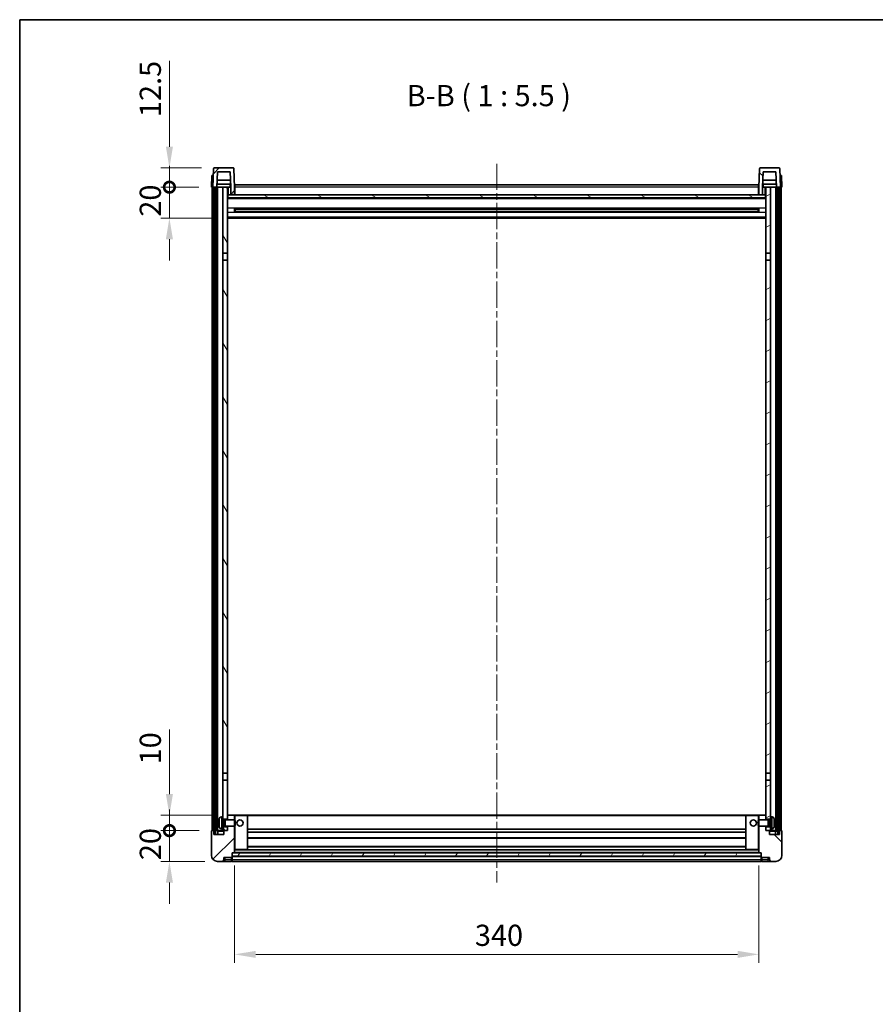
# Model space of a CAD drawing. Units: millimetres. Extents: x 0 to 11213, y 0 to 1546.
# Drawn here: x 1183 to 1738, y 907 to 1546 of the extents above; entities that cross this region are included whole.
import ezdxf

# ---------------------------------------------------------------- set-up
doc = ezdxf.new("R2010")
doc.units = ezdxf.units.MM
doc.header["$LTSCALE"] = 3
doc.linetypes.add('CHAIN', pattern=[0.3543, 0.2362, -0.0295, 0.0591, -0.0295])
doc.layers.get('Defpoints').update_dxf_attribs({"lineweight": 25})
for name, color, linetype, lineweight in [('Border (ISO)', 7, 'Continuous', 35), ('Centerline (ISO)', 131, 'Continuous', 18), ('Dimension (ISO)', 7, 'Continuous', 18), ('Hatch (ISO)', 1, 'Continuous', 18), ('Symbol (ISO)', 7, 'Continuous', 18), ('Visible (ISO)', 7, 'Continuous', 35), ('Visible Narrow (ISO)', 7, 'Continuous', 25)]:
    doc.layers.add(name, color=color, linetype=linetype, lineweight=lineweight)
doc.styles.add('Note Text (TK)', font='txt')
doc.dimstyles.new('Default - Method 1b (TK)', dxfattribs={"dimscale": 3, "dimtxt": 2.5, "dimasz": 2.5, "dimexe": 1, "dimexo": 1.5, "dimgap": 1, "dimtad": 1, "dimtoh": 1, "dimrnd": 1e-08, "dimdsep": 46, "dimtxsty": 'Note Text (TK)', "dimcen": 0.09, "dimdle": 5, "dimclrd": 100, "dimclre": 100, "dimclrt": 7, "dimadec": 1, "dimazin": 1, "dimtfac": 1, "dimtmove": 0, "dimatfit": 3, "dimfxl": 1, "dimtolj": 1, "dimlwd": -1, "dimlwe": -1, "dimarcsym": 0})
pattern_1 = [(45, (1103.25, -44), (-12.34785, 12.34785), [])]
pattern_2 = [(135.0002, (1103.25, -44), (-12.3478, -12.3479), [])]
pattern_3 = [(60, (1103.25, -44), (-15.12297, 8.73126), [])]

# ---------------------------------------------------------------- blocks, each defined once
blk = doc.blocks.new('図面枠 tk図枠')
at = {"layer": 'Border (ISO)'}
for q in [(405.5, 289), (14.5, 8)]:
    blk.add_line((14.5, 289), q, dxfattribs=at)
blk = doc.blocks.new('*D60')
at = {"layer": 'Defpoints', "color": 0}
for p in [(1322.34, 1005.02), (1662.34, 1005.02), (1662.34, 939.02)]:
    blk.add_point(p, dxfattribs=at)
at = {"layer": 'Dimension (ISO)', "color": 100}
for p, q in [((1322.34, 996.77), (1322.34, 933.52)), ((1662.34, 996.77), (1662.34, 933.52)), ((1336.09, 939.02), (1648.59, 939.02))]:
    blk.add_line(p, q, dxfattribs=at)
for points in [[(1336.09, 941.31), (1336.09, 936.73), (1322.34, 939.02)], [(1648.59, 941.31), (1648.59, 936.73), (1662.34, 939.02)]]:
    blk.add_solid(points, dxfattribs=at)
at = {"layer": 'Dimension (ISO)', "color": 7, "insert": (1478.2, 951.39), "char_height": 13.75, "attachment_point": 4, "style": 'Note Text (TK)'}
blk.add_mtext('\\A1;340', dxfattribs=at)
blk = doc.blocks.new('_DotSmall')
at = {"color": 0, "linetype": 'ByBlock', "const_width": 0.5}
blk.add_lwpolyline([(-0.0625, 0, 1), (0.0625, 0, 1)], format="xyb", close=True, dxfattribs=at)
blk = doc.blocks.new('*D71')
at = {"layer": 'Defpoints', "color": 0}
for p in [(1280.09, 1019.32), (1307.59, 1019.32), (1311.34, 999.32)]:
    blk.add_point(p, dxfattribs=at)
at = {"layer": 'Dimension (ISO)', "color": 100}
for p, q in [((1280.09, 1019.32), (1280.09, 1033.07)), ((1299.34, 1019.32), (1274.59, 1019.32)), ((1280.09, 999.32), (1280.09, 1019.32)), ((1303.09, 999.32), (1274.59, 999.32)), ((1280.09, 985.57), (1280.09, 971.82))]:
    blk.add_line(p, q, dxfattribs=at)
blk.add_solid([(1277.8, 985.57), (1282.38, 985.57), (1280.09, 999.32)], dxfattribs=at)
at = {"layer": 'Dimension (ISO)', "color": 100, "xscale": 13.75, "yscale": 13.75, "zscale": 13.75, "rotation": 270}
blk.add_blockref('_DotSmall', (1280.09, 1019.32), dxfattribs=at)
at = {"layer": 'Dimension (ISO)', "color": 7, "insert": (1267.71, 1000.18), "char_height": 13.75, "attachment_point": 4, "rotation": 90, "style": 'Note Text (TK)'}
blk.add_mtext('\\A1;20', dxfattribs=at)
blk = doc.blocks.new('*D72')
at = {"layer": 'Defpoints', "color": 0}
for p in [(1280.09, 1029.32), (1316.94, 1029.32), (1307.59, 1019.32)]:
    blk.add_point(p, dxfattribs=at)
at = {"layer": 'Dimension (ISO)', "color": 100}
for p, q in [((1280.09, 1043.07), (1280.09, 1085)), ((1308.69, 1029.32), (1274.59, 1029.32)), ((1280.09, 1019.32), (1280.09, 1029.32)), ((1299.34, 1019.32), (1274.59, 1019.32)), ((1280.09, 1019.32), (1280.09, 1005.57))]:
    blk.add_line(p, q, dxfattribs=at)
blk.add_solid([(1277.8, 1043.07), (1282.38, 1043.07), (1280.09, 1029.32)], dxfattribs=at)
at = {"layer": 'Dimension (ISO)', "color": 100, "xscale": 13.75, "yscale": 13.75, "zscale": 13.75, "rotation": 90}
blk.add_blockref('_DotSmall', (1280.09, 1019.32), dxfattribs=at)
at = {"layer": 'Dimension (ISO)', "color": 7, "insert": (1267.71, 1062.32), "char_height": 13.75, "attachment_point": 4, "rotation": 90, "style": 'Note Text (TK)'}
blk.add_mtext('\\A1;10', dxfattribs=at)
blk = doc.blocks.new('*D73')
at = {"layer": 'Defpoints', "color": 0}
for p in [(1280.09, 1436.82), (1307.34, 1436.82), (1316.84, 1416.82)]:
    blk.add_point(p, dxfattribs=at)
at = {"layer": 'Dimension (ISO)', "color": 100}
for p, q in [((1280.09, 1436.82), (1280.09, 1450.57)), ((1299.09, 1436.82), (1274.59, 1436.82)), ((1280.09, 1416.82), (1280.09, 1436.82)), ((1308.59, 1416.82), (1274.59, 1416.82)), ((1280.09, 1403.07), (1280.09, 1389.32))]:
    blk.add_line(p, q, dxfattribs=at)
blk.add_solid([(1277.8, 1403.07), (1282.38, 1403.07), (1280.09, 1416.82)], dxfattribs=at)
at = {"layer": 'Dimension (ISO)', "color": 100, "xscale": 13.75, "yscale": 13.75, "zscale": 13.75, "rotation": 270}
blk.add_blockref('_DotSmall', (1280.09, 1436.82), dxfattribs=at)
at = {"layer": 'Dimension (ISO)', "color": 7, "insert": (1267.71, 1417.68), "char_height": 13.75, "attachment_point": 4, "rotation": 90, "style": 'Note Text (TK)'}
blk.add_mtext('\\A1;20', dxfattribs=at)
blk = doc.blocks.new('*D74')
at = {"layer": 'Defpoints', "color": 0}
for p in [(1280.09, 1449.32), (1309.26, 1449.32), (1307.34, 1436.82)]:
    blk.add_point(p, dxfattribs=at)
at = {"layer": 'Dimension (ISO)', "color": 100}
for p, q in [((1280.09, 1463.07), (1280.09, 1518.75)), ((1301.01, 1449.32), (1274.59, 1449.32)), ((1280.09, 1436.82), (1280.09, 1449.32)), ((1299.09, 1436.82), (1274.59, 1436.82)), ((1280.09, 1436.82), (1280.09, 1423.07))]:
    blk.add_line(p, q, dxfattribs=at)
blk.add_solid([(1277.8, 1463.07), (1282.38, 1463.07), (1280.09, 1449.32)], dxfattribs=at)
at = {"layer": 'Dimension (ISO)', "color": 100, "xscale": 13.75, "yscale": 13.75, "zscale": 13.75, "rotation": 90}
blk.add_blockref('_DotSmall', (1280.09, 1436.82), dxfattribs=at)
at = {"layer": 'Dimension (ISO)', "color": 7, "insert": (1267.71, 1482.32), "char_height": 13.75, "attachment_point": 4, "rotation": 90, "style": 'Note Text (TK)'}
blk.add_mtext('\\A1;12.5', dxfattribs=at)

msp = doc.modelspace()

# ---------------------------------------------------------------- hatches: boundary and pattern name
at = {"layer": 'Hatch (ISO)'}
h = msp.add_hatch(dxfattribs=at)
h.set_pattern_fill('ANSI31', color=256, scale=139.7, style=0)
h.set_pattern_definition(pattern_1)
edge = h.paths.add_edge_path()
edge.add_line((1311.1879, 1446.8168), (1319.4865, 1446.8168))
edge.add_line((1319.4865, 1446.8168), (1319.8357, 1436.8168))
edge.add_line((1319.8357, 1436.8168), (1319.8372, 1436.8168))
edge.add_line((1319.8372, 1436.8168), (1319.8372, 1431.8168))
edge.add_line((1319.8372, 1431.8168), (1322.3372, 1431.8168))
edge.add_line((1322.3372, 1431.8168), (1322.3372, 1436.8168))
edge.add_line((1322.3372, 1436.8168), (1321.9175, 1448.8343))
edge.add_ellipse((1321.4178, 1448.8168), major_axis=(0.4997, 0.0174), ratio=1, start_angle=0, end_angle=88)
edge.add_line((1321.4178, 1449.3168), (1309.2566, 1449.3168))
edge.add_ellipse((1309.2566, 1448.8168), major_axis=(0, 0.5), ratio=1, start_angle=0, end_angle=88)
edge.add_line((1308.7569, 1448.8343), (1308.3372, 1436.8168))
edge.add_line((1308.3372, 1436.8168), (1309.0872, 1436.8168))
edge.add_line((1309.0872, 1436.8168), (1310.0872, 1436.8168))
edge.add_line((1310.0872, 1436.8168), (1310.8387, 1436.8168))
edge.add_line((1310.8387, 1436.8168), (1311.1879, 1446.8168))
h = msp.add_hatch(dxfattribs=at)
h.set_pattern_fill('ANSI31', color=256, scale=139.7, angle=90.0002105, style=0)
h.set_pattern_definition(pattern_2)
edge = h.paths.add_edge_path()
edge.add_line((1662.3372, 1431.8168), (1664.8372, 1431.8168))
edge.add_line((1664.8372, 1431.8168), (1664.8372, 1436.8168))
edge.add_line((1664.8372, 1436.8168), (1664.8387, 1436.8168))
edge.add_line((1664.8387, 1436.8168), (1665.1879, 1446.8168))
edge.add_line((1665.1879, 1446.8168), (1673.4865, 1446.8168))
edge.add_line((1673.4865, 1446.8168), (1673.8357, 1436.8168))
edge.add_line((1673.8357, 1436.8168), (1674.5872, 1436.8168))
edge.add_line((1674.5872, 1436.8168), (1675.5872, 1436.8168))
edge.add_line((1675.5872, 1436.8168), (1676.3372, 1436.8168))
edge.add_line((1676.3372, 1436.8168), (1675.9175, 1448.8343))
edge.add_ellipse((1675.4178, 1448.8168), major_axis=(0.4997, 0.0174), ratio=1, start_angle=0, end_angle=88)
edge.add_line((1675.4178, 1449.3168), (1663.2566, 1449.3168))
edge.add_ellipse((1663.2566, 1448.8168), major_axis=(0, 0.5), ratio=1, start_angle=0, end_angle=88)
edge.add_line((1662.7569, 1448.8343), (1662.3372, 1436.8168))
edge.add_line((1662.3372, 1436.8168), (1662.3372, 1431.8168))
h = msp.add_hatch(dxfattribs=at)
h.set_pattern_fill('ANSI31', color=256, scale=139.7, angle=14.9999778, style=0)
h.set_pattern_definition(pattern_3)
h.paths.add_polyline_path([(1674.5872, 1436.8168), (1674.5872, 1017.3168), (1675.5872, 1017.3168), (1675.5872, 1436.8168)])
h.paths.add_polyline_path([(1309.0872, 1436.8168), (1309.0872, 1017.3168), (1310.0872, 1017.3168), (1310.0872, 1436.8168)])
h = msp.add_hatch(dxfattribs=at)
h.set_pattern_fill('ANSI31', color=256, scale=139.7, angle=75.0001754, style=0)
h.set_pattern_definition([(120.0002, (1103.25, -44), (-15.12294, -8.7313), [])])
h.paths.add_polyline_path([(1314.8372, 1021.8168), (1314.8372, 1020.3168), (1314.8372, 1019.3168), (1315.5872, 1019.3168), (1317.8372, 1019.3168), (1317.8372, 1021.8168)])
h.paths.add_polyline_path([(1314.8372, 1394.0668), (1317.8372, 1394.0668), (1317.8372, 1436.8168), (1314.8372, 1436.8168)])
h.paths.add_polyline_path([(1314.8372, 1028.3168), (1314.8372, 1026.8168), (1317.8372, 1026.8168), (1317.8372, 1029.2168), (1317.8372, 1052.0668), (1314.8372, 1052.0668)])
h.paths.add_polyline_path([(1314.8372, 1056.5668), (1317.8372, 1056.5668), (1317.8372, 1389.5668), (1314.8372, 1389.5668)])
h = msp.add_hatch(dxfattribs=at)
h.set_pattern_fill('ANSI31', color=256, scale=139.7, angle=105.0002455, style=0)
h.set_pattern_definition([(150.0002, (1103.25, -44), (-8.73119, -15.123), [])])
h.paths.add_polyline_path([(1318.0872, 1431.8168), (1318.0872, 1429.8168), (1666.5872, 1429.8168), (1666.5872, 1431.8168), (1664.8372, 1431.8168), (1662.3372, 1431.8168), (1322.3372, 1431.8168), (1319.8372, 1431.8168)])
h = msp.add_hatch(dxfattribs=at)
h.set_pattern_fill('ANSI31', color=256, scale=139.7, angle=-14.9999778, style=0)
h.set_pattern_definition([(30, (1103.25, -44), (-8.73126, 15.12297), [])])
h.paths.add_polyline_path([(1669.8372, 1020.3168), (1669.8372, 1021.8168), (1666.8372, 1021.8168), (1666.8372, 1019.3168), (1669.0872, 1019.3168), (1669.8372, 1019.3168)])
h.paths.add_polyline_path([(1666.8372, 1394.0668), (1669.8372, 1394.0668), (1669.8372, 1436.8168), (1666.8372, 1436.8168)])
h.paths.add_polyline_path([(1669.8372, 1026.8168), (1669.8372, 1028.3168), (1669.8372, 1052.0668), (1666.8372, 1052.0668), (1666.8372, 1029.2168), (1666.8372, 1026.8168)])
h.paths.add_polyline_path([(1666.8372, 1056.5668), (1669.8372, 1056.5668), (1669.8372, 1389.5668), (1666.8372, 1389.5668)])
h = msp.add_hatch(dxfattribs=at)
h.set_pattern_fill('ANSI31', color=256, scale=139.7, style=0)
h.set_pattern_definition(pattern_1)
edge = h.paths.add_edge_path()
edge.add_line((1311.3372, 999.3168), (1314.3372, 999.3168))
edge.add_ellipse((1314.3372, 1000.3168), major_axis=(0, -1), ratio=1, start_angle=0, end_angle=90)
edge.add_line((1315.3372, 1000.3168), (1315.3372, 1001.8168))
edge.add_line((1315.3372, 1001.8168), (1320.3372, 1001.8168))
edge.add_line((1320.3372, 1001.8168), (1320.3372, 1002.0168))
edge.add_line((1320.3372, 1002.0168), (1320.5872, 1002.0168))
edge.add_ellipse((1320.5872, 1002.2668), major_axis=(0, -0.25), ratio=1, start_angle=0, end_angle=90)
edge.add_line((1320.8372, 1002.2668), (1320.8372, 1002.8168))
edge.add_line((1320.8372, 1002.8168), (1320.8372, 1004.8168))
edge.add_line((1320.8372, 1004.8168), (1320.8372, 1004.9168))
edge.add_line((1320.8372, 1004.9168), (1322.2372, 1004.9168))
edge.add_ellipse((1322.2372, 1005.0168), major_axis=(0, -0.1), ratio=1, start_angle=0, end_angle=90)
edge.add_line((1322.3372, 1005.0168), (1322.3372, 1022.3168))
edge.add_line((1322.3372, 1022.3168), (1317.8372, 1022.3168))
edge.add_line((1317.8372, 1022.3168), (1317.8372, 1021.8168))
edge.add_line((1317.8372, 1021.8168), (1317.8372, 1019.3168))
edge.add_line((1317.8372, 1019.3168), (1315.5872, 1019.3168))
edge.add_ellipse((1315.5872, 1019.0668), major_axis=(0, 0.25), ratio=1, start_angle=0, end_angle=90)
edge.add_line((1315.3372, 1019.0668), (1315.3372, 1016.8168))
edge.add_line((1315.3372, 1016.8168), (1308.8372, 1016.8168))
edge.add_line((1308.8372, 1016.8168), (1308.8372, 1019.0668))
edge.add_ellipse((1308.5872, 1019.0668), major_axis=(0.25, 0), ratio=1, start_angle=0, end_angle=90)
edge.add_line((1308.5872, 1019.3168), (1307.5872, 1019.3168))
edge.add_ellipse((1307.5872, 1019.0668), major_axis=(0, 0.25), ratio=1, start_angle=0, end_angle=90)
edge.add_line((1307.3372, 1019.0668), (1307.3372, 1003.3168))
edge.add_ellipse((1311.3372, 1003.3168), major_axis=(-4, 0), ratio=1, start_angle=0, end_angle=90)
edge = h.paths.add_edge_path()
edge.add_ellipse((1322.2372, 1029.2168), major_axis=(0.1, 0), ratio=1, start_angle=0, end_angle=90)
edge.add_line((1322.2372, 1029.3168), (1317.9372, 1029.3168))
edge.add_ellipse((1317.9372, 1029.2168), major_axis=(0, 0.1), ratio=1, start_angle=0, end_angle=90)
edge.add_line((1317.8372, 1029.2168), (1317.8372, 1026.8168))
edge.add_line((1317.8372, 1026.8168), (1317.8372, 1026.3168))
edge.add_line((1317.8372, 1026.3168), (1322.3372, 1026.3168))
edge.add_line((1322.3372, 1026.3168), (1322.3372, 1029.2168))
h = msp.add_hatch(dxfattribs=at)
h.set_pattern_fill('ANSI31', color=256, scale=139.7, angle=90.0002105, style=0)
h.set_pattern_definition(pattern_2)
edge = h.paths.add_edge_path()
edge.add_line((1670.3372, 999.3168), (1673.3372, 999.3168))
edge.add_ellipse((1673.3372, 1003.3168), major_axis=(0, -4), ratio=1, start_angle=0, end_angle=90)
edge.add_line((1677.3372, 1003.3168), (1677.3372, 1019.0668))
edge.add_ellipse((1677.0872, 1019.0668), major_axis=(0.25, 0), ratio=1, start_angle=0, end_angle=90)
edge.add_line((1677.0872, 1019.3168), (1676.0872, 1019.3168))
edge.add_ellipse((1676.0872, 1019.0668), major_axis=(0, 0.25), ratio=1, start_angle=0, end_angle=90)
edge.add_line((1675.8372, 1019.0668), (1675.8372, 1016.8168))
edge.add_line((1675.8372, 1016.8168), (1669.3372, 1016.8168))
edge.add_line((1669.3372, 1016.8168), (1669.3372, 1019.0668))
edge.add_ellipse((1669.0872, 1019.0668), major_axis=(0.25, 0), ratio=1, start_angle=0, end_angle=90)
edge.add_line((1669.0872, 1019.3168), (1666.8372, 1019.3168))
edge.add_line((1666.8372, 1019.3168), (1666.8372, 1021.8168))
edge.add_line((1666.8372, 1021.8168), (1666.8372, 1022.3168))
edge.add_line((1666.8372, 1022.3168), (1662.3372, 1022.3168))
edge.add_line((1662.3372, 1022.3168), (1662.3372, 1005.0168))
edge.add_ellipse((1662.4372, 1005.0168), major_axis=(-0.1, 0), ratio=1, start_angle=0, end_angle=90)
edge.add_line((1662.4372, 1004.9168), (1663.8372, 1004.9168))
edge.add_line((1663.8372, 1004.9168), (1663.8372, 1004.8168))
edge.add_line((1663.8372, 1004.8168), (1663.8372, 1002.8168))
edge.add_line((1663.8372, 1002.8168), (1663.8372, 1002.2668))
edge.add_ellipse((1664.0872, 1002.2668), major_axis=(-0.25, 0), ratio=1, start_angle=0, end_angle=90)
edge.add_line((1664.0872, 1002.0168), (1664.3372, 1002.0168))
edge.add_line((1664.3372, 1002.0168), (1664.3372, 1001.8168))
edge.add_line((1664.3372, 1001.8168), (1669.3372, 1001.8168))
edge.add_line((1669.3372, 1001.8168), (1669.3372, 1000.3168))
edge.add_ellipse((1670.3372, 1000.3168), major_axis=(-1, 0), ratio=1, start_angle=0, end_angle=90)
edge = h.paths.add_edge_path()
edge.add_ellipse((1662.4372, 1029.2168), major_axis=(0, 0.1), ratio=1, start_angle=0, end_angle=90)
edge.add_line((1662.3372, 1029.2168), (1662.3372, 1026.3168))
edge.add_line((1662.3372, 1026.3168), (1666.8372, 1026.3168))
edge.add_line((1666.8372, 1026.3168), (1666.8372, 1026.8168))
edge.add_line((1666.8372, 1026.8168), (1666.8372, 1029.2168))
edge.add_ellipse((1666.7372, 1029.2168), major_axis=(0.1, 0), ratio=1, start_angle=0, end_angle=90)
edge.add_line((1666.7372, 1029.3168), (1662.4372, 1029.3168))
h = msp.add_hatch(dxfattribs=at)
h.set_pattern_fill('ANSI31', color=256, scale=139.7, angle=14.9999778, style=0)
h.set_pattern_definition(pattern_3)
h.paths.add_polyline_path([(1320.8372, 1004.8168), (1320.8372, 1002.8168), (1663.8372, 1002.8168), (1663.8372, 1004.8168)])

# ---------------------------------------------------------------- linework, layer by layer
at = {"layer": 'Centerline (ISO)', "linetype": 'CHAIN', "ltscale": 23.990969}
msp.add_line((1492.3372, 1452.0668), (1492.3372, 985.5668), dxfattribs=at)
at = {"layer": 'Visible (ISO)'}
for p, q in [((1307.5991, 1444.3168), (1307.3372, 1436.8168)), ((1307.5991, 1444.3168), (1308.5985, 1444.3168)), ((1308.7569, 1448.8343), (1308.3372, 1436.8168)), ((1308.5991, 1444.3168), (1308.5985, 1444.3168)), ((1321.4178, 1449.3168), (1309.2566, 1449.3168)), ((1310.8387, 1436.8168), (1311.1879, 1446.8168)), ((1311.1879, 1446.8168), (1319.4865, 1446.8168)), ((1319.4865, 1446.8168), (1319.8357, 1436.8168)), ((1322.3372, 1436.8168), (1321.9175, 1448.8343)), ((1662.7569, 1448.8343), (1662.3372, 1436.8168)), ((1675.4178, 1449.3168), (1663.2566, 1449.3168)), ((1664.8387, 1436.8168), (1665.1879, 1446.8168)), ((1665.1879, 1446.8168), (1673.4865, 1446.8168)), ((1673.4865, 1446.8168), (1673.8357, 1436.8168)), ((1676.3372, 1436.8168), (1675.9175, 1448.8343)), ((1676.0759, 1444.3168), (1676.0753, 1444.3168)), ((1676.0759, 1444.3168), (1677.0753, 1444.3168)), ((1677.3372, 1436.8168), (1677.0753, 1444.3168)), ((1319.7658, 1438.8168), (1310.9086, 1438.8168)), ((1319.6785, 1441.3168), (1310.9959, 1441.3168)), ((1319.5872, 1438.8168), (1319.5872, 1436.8168)), ((1322.5872, 1438.3168), (1662.0872, 1438.3168)), ((1322.5872, 1436.8168), (1322.5872, 1438.3168)), ((1662.0872, 1438.3168), (1662.0872, 1436.8168)), ((1673.7658, 1438.8168), (1664.9086, 1438.8168)), ((1673.6785, 1441.3168), (1664.9959, 1441.3168)), ((1665.0872, 1438.8168), (1665.0872, 1436.8168)), ((1308.3366, 1436.8168), (1307.3372, 1436.8168)), ((1307.8372, 1019.3168), (1307.8372, 1436.8168)), ((1308.3372, 1436.8168), (1308.3366, 1436.8168)), ((1308.3372, 1436.8168), (1310.8387, 1436.8168)), ((1308.8372, 1019.3168), (1308.8372, 1436.8168)), ((1309.0872, 1436.8168), (1309.0872, 1017.3168)), ((1310.0872, 1436.8168), (1309.0872, 1436.8168)), ((1310.0872, 1017.3168), (1310.0872, 1436.8168)), ((1310.1872, 1019.3168), (1310.1872, 1436.8168)), ((1311.1872, 1436.8168), (1310.8387, 1436.8168)), ((1314.8372, 1436.8168), (1311.1872, 1436.8168)), ((1311.1872, 1019.3168), (1311.1872, 1436.8168)), ((1317.8372, 1436.8168), (1314.8372, 1436.8168)), ((1314.8372, 1436.8168), (1314.8372, 1394.0668)), ((1317.8372, 1394.0668), (1317.8372, 1436.8168)), ((1317.8372, 1436.8168), (1319.5872, 1436.8168)), ((1318.0872, 1431.8168), (1317.8372, 1431.8168)), ((1318.0872, 1431.8168), (1318.0872, 1429.8168)), ((1666.5872, 1431.8168), (1318.0872, 1431.8168)), ((1319.5872, 1436.8168), (1319.8357, 1436.8168)), ((1319.8357, 1436.8168), (1319.8372, 1436.8168)), ((1319.8372, 1436.8168), (1319.8372, 1431.8168)), ((1319.8372, 1431.8168), (1322.3372, 1431.8168)), ((1322.5872, 1436.8168), (1322.3372, 1436.8168)), ((1322.3372, 1431.8168), (1322.3372, 1436.8168)), ((1322.5872, 1431.9168), (1322.3372, 1431.9168)), ((1322.5872, 1436.8168), (1322.5872, 1431.8168)), ((1662.3372, 1436.8168), (1662.0872, 1436.8168)), ((1662.0872, 1431.8168), (1662.0872, 1436.8168)), ((1662.3372, 1431.9168), (1662.0872, 1431.9168)), ((1662.3372, 1436.8168), (1662.3372, 1431.8168)), ((1662.3372, 1431.8168), (1664.8372, 1431.8168)), ((1664.8372, 1431.8168), (1664.8372, 1436.8168)), ((1664.8372, 1436.8168), (1664.8387, 1436.8168)), ((1664.8387, 1436.8168), (1665.0872, 1436.8168)), ((1665.0872, 1436.8168), (1666.8372, 1436.8168)), ((1666.5872, 1429.8168), (1666.5872, 1431.8168)), ((1666.8372, 1431.8168), (1666.5872, 1431.8168)), ((1669.8372, 1436.8168), (1666.8372, 1436.8168)), ((1666.8372, 1436.8168), (1666.8372, 1394.0668)), ((1669.8372, 1394.0668), (1669.8372, 1436.8168)), ((1673.4872, 1436.8168), (1669.8372, 1436.8168)), ((1673.8357, 1436.8168), (1673.4872, 1436.8168)), ((1673.4872, 1019.3168), (1673.4872, 1436.8168)), ((1673.8357, 1436.8168), (1676.3372, 1436.8168)), ((1674.4872, 1019.3168), (1674.4872, 1436.8168)), ((1674.5872, 1436.8168), (1674.5872, 1017.3168)), ((1675.5872, 1436.8168), (1674.5872, 1436.8168)), ((1675.5872, 1017.3168), (1675.5872, 1436.8168)), ((1675.8372, 1019.3168), (1675.8372, 1436.8168)), ((1676.3378, 1436.8168), (1676.3372, 1436.8168)), ((1677.3372, 1436.8168), (1676.3378, 1436.8168)), ((1676.8372, 1019.3168), (1676.8372, 1436.8168)), ((1666.8372, 1429.7168), (1317.8372, 1429.7168)), ((1318.0872, 1429.8168), (1666.5872, 1429.8168)), ((1322.4077, 1420.6393), (1322.4077, 1422.9943)), ((1661.9928, 1422.8924), (1322.6816, 1422.8924)), ((1661.9928, 1420.7412), (1322.6816, 1420.7412)), ((1322.8372, 1422.8924), (1322.8372, 1420.7412)), ((1328.6372, 1422.6242), (1322.8372, 1422.6242)), ((1661.8372, 1422.5648), (1322.8372, 1422.5648)), ((1661.8372, 1421.0688), (1322.8372, 1421.0688)), ((1322.8372, 1421.0094), (1328.6372, 1421.0094)), ((1328.6372, 1422.8924), (1328.6372, 1422.6993)), ((1328.6372, 1422.6242), (1328.6372, 1422.6993)), ((1328.6372, 1420.9343), (1328.6372, 1421.0094)), ((1328.6372, 1420.9343), (1328.6372, 1420.7412)), ((1656.0372, 1422.6993), (1656.0372, 1422.8924)), ((1656.0372, 1422.6993), (1656.0372, 1422.6242)), ((1661.8372, 1422.6242), (1656.0372, 1422.6242)), ((1656.0372, 1421.0094), (1661.8372, 1421.0094)), ((1656.0372, 1421.0094), (1656.0372, 1420.9343)), ((1656.0372, 1420.7412), (1656.0372, 1420.9343)), ((1661.8372, 1420.7412), (1661.8372, 1422.8924)), ((1662.2667, 1422.9943), (1662.2667, 1420.6393)), ((1666.8372, 1416.8168), (1317.8372, 1416.8168)), ((1314.8372, 1394.0668), (1317.8372, 1394.0668)), ((1314.8372, 1389.5668), (1314.8372, 1394.0668)), ((1317.8372, 1394.0668), (1317.8372, 1389.5668)), ((1666.8372, 1394.0668), (1669.8372, 1394.0668)), ((1666.8372, 1389.5668), (1666.8372, 1394.0668)), ((1669.8372, 1394.0668), (1669.8372, 1389.5668)), ((1317.8372, 1389.5668), (1314.8372, 1389.5668)), ((1314.8372, 1389.5668), (1314.8372, 1056.5668)), ((1317.8372, 1056.5668), (1317.8372, 1389.5668)), ((1669.8372, 1389.5668), (1666.8372, 1389.5668)), ((1666.8372, 1389.5668), (1666.8372, 1056.5668)), ((1669.8372, 1056.5668), (1669.8372, 1389.5668)), ((1314.8372, 1056.5668), (1317.8372, 1056.5668)), ((1314.8372, 1052.0668), (1314.8372, 1056.5668)), ((1317.8372, 1056.5668), (1317.8372, 1052.0668)), ((1666.8372, 1056.5668), (1669.8372, 1056.5668)), ((1666.8372, 1052.0668), (1666.8372, 1056.5668)), ((1669.8372, 1056.5668), (1669.8372, 1052.0668)), ((1317.8372, 1052.0668), (1314.8372, 1052.0668)), ((1314.8372, 1052.0668), (1314.8372, 1028.3168)), ((1317.8372, 1026.8168), (1317.8372, 1052.0668)), ((1669.8372, 1052.0668), (1666.8372, 1052.0668)), ((1666.8372, 1052.0668), (1666.8372, 1026.8168)), ((1669.8372, 1028.3168), (1669.8372, 1052.0668)), ((1317.9372, 1029.3168), (1317.8372, 1029.3168)), ((1317.8372, 1029.2168), (1317.8372, 1026.3168)), ((1322.2372, 1029.3168), (1317.9372, 1029.3168)), ((1322.8372, 1029.3168), (1322.2372, 1029.3168)), ((1322.3372, 1026.3168), (1322.3372, 1029.2168)), ((1330.7372, 1029.3168), (1322.8372, 1029.3168)), ((1653.9372, 1029.3168), (1330.7372, 1029.3168)), ((1330.8372, 1007.0168), (1330.8372, 1029.2168)), ((1653.8372, 1029.2168), (1653.8372, 1007.0168)), ((1661.8372, 1029.3168), (1653.9372, 1029.3168)), ((1662.4372, 1029.3168), (1661.8372, 1029.3168)), ((1662.3372, 1029.2168), (1662.3372, 1026.3168)), ((1666.7372, 1029.3168), (1662.4372, 1029.3168)), ((1666.8372, 1029.3168), (1666.7372, 1029.3168)), ((1666.8372, 1026.3168), (1666.8372, 1029.2168)), ((1312.1232, 1024.5991), (1312.1232, 1024.0345)), ((1313.7783, 1028.2242), (1314.8372, 1028.3168)), ((1314.8372, 1020.3168), (1314.8372, 1028.3168)), ((1314.8372, 1026.8168), (1317.8372, 1026.8168)), ((1314.8372, 1026.1021), (1315.8078, 1026.1021)), ((1314.8372, 1022.5316), (1315.8078, 1022.5316)), ((1315.8078, 1026.1021), (1316.2372, 1026.3168)), ((1315.8078, 1022.5316), (1315.8078, 1026.1021)), ((1315.8078, 1022.5316), (1316.2372, 1022.3168)), ((1316.2372, 1022.3168), (1316.2372, 1026.3168)), ((1316.2372, 1026.3168), (1322.4077, 1026.3168)), ((1316.2372, 1022.3168), (1322.4077, 1022.3168)), ((1317.8372, 1022.3168), (1317.8372, 1019.3168)), ((1322.3372, 1005.0168), (1322.3372, 1022.3168)), ((1322.4077, 1022.3168), (1322.4077, 1026.3168)), ((1322.8372, 1025.8874), (1322.4077, 1026.3168)), ((1322.8372, 1022.7462), (1322.4077, 1022.3168)), ((1322.8372, 1025.8874), (1322.8372, 1022.7462)), ((1661.8372, 1025.8874), (1662.2667, 1026.3168)), ((1661.8372, 1022.7462), (1661.8372, 1025.8874)), ((1661.8372, 1022.7462), (1662.2667, 1022.3168)), ((1662.2667, 1026.3168), (1662.2667, 1022.3168)), ((1668.4372, 1026.3168), (1662.2667, 1026.3168)), ((1668.4372, 1022.3168), (1662.2667, 1022.3168)), ((1662.3372, 1022.3168), (1662.3372, 1005.0168)), ((1666.8372, 1026.8168), (1669.8372, 1026.8168)), ((1666.8372, 1019.3168), (1666.8372, 1022.3168)), ((1668.4372, 1026.3168), (1668.4372, 1022.3168)), ((1668.8666, 1026.1021), (1668.4372, 1026.3168)), ((1668.8666, 1022.5316), (1668.4372, 1022.3168)), ((1668.8666, 1026.1021), (1668.8666, 1022.5316)), ((1669.8372, 1026.1021), (1668.8666, 1026.1021)), ((1669.8372, 1022.5316), (1668.8666, 1022.5316)), ((1669.8372, 1028.3168), (1669.8372, 1020.3168)), ((1670.8961, 1028.2242), (1669.8372, 1028.3168)), ((1672.5512, 1024.0345), (1672.5512, 1024.5991)), ((1307.3372, 1019.0668), (1307.3372, 1003.3168)), ((1308.5872, 1019.3168), (1307.5872, 1019.3168)), ((1308.8372, 1019.3168), (1308.5872, 1019.3168)), ((1308.8372, 1019.3168), (1309.0872, 1019.3168)), ((1308.8372, 1016.8168), (1308.8372, 1019.0668)), ((1315.3372, 1016.8168), (1308.8372, 1016.8168)), ((1309.0872, 1017.3168), (1310.0872, 1017.3168)), ((1310.0872, 1019.3168), (1310.1872, 1019.3168)), ((1310.1872, 1019.3168), (1311.1872, 1019.3168)), ((1311.1872, 1019.3168), (1314.8372, 1019.3168)), ((1311.5872, 1019.0668), (1311.5872, 1016.8168)), ((1313.7783, 1020.4095), (1314.8372, 1020.3168)), ((1317.8372, 1021.8168), (1314.8372, 1021.8168)), ((1314.8372, 1020.3168), (1314.8372, 1019.3168)), ((1314.8372, 1019.3168), (1317.8372, 1019.3168)), ((1315.3372, 1019.0668), (1315.3372, 1016.8168)), ((1317.8372, 1019.3168), (1315.5872, 1019.3168)), ((1317.8372, 1019.3168), (1317.8372, 1021.8168)), ((1653.8372, 1020.3168), (1330.8372, 1020.3168)), ((1653.8372, 1018.3168), (1330.8372, 1018.3168)), ((1669.8372, 1021.8168), (1666.8372, 1021.8168)), ((1666.8372, 1021.8168), (1666.8372, 1019.3168)), ((1669.0872, 1019.3168), (1666.8372, 1019.3168)), ((1666.8372, 1019.3168), (1669.8372, 1019.3168)), ((1669.3372, 1016.8168), (1669.3372, 1019.0668)), ((1675.8372, 1016.8168), (1669.3372, 1016.8168)), ((1670.8961, 1020.4095), (1669.8372, 1020.3168)), ((1669.8372, 1019.3168), (1669.8372, 1020.3168)), ((1669.8372, 1019.3168), (1673.4872, 1019.3168)), ((1673.0872, 1016.8168), (1673.0872, 1019.0668)), ((1673.4872, 1019.3168), (1674.4872, 1019.3168)), ((1674.4872, 1019.3168), (1674.5872, 1019.3168)), ((1674.5872, 1017.3168), (1675.5872, 1017.3168)), ((1675.5872, 1019.3168), (1675.8372, 1019.3168)), ((1676.0872, 1019.3168), (1675.8372, 1019.3168)), ((1675.8372, 1019.0668), (1675.8372, 1016.8168)), ((1677.0872, 1019.3168), (1676.0872, 1019.3168)), ((1677.3372, 1003.3168), (1677.3372, 1019.0668)), ((1653.8372, 1014.3168), (1330.8372, 1014.3168)), ((1320.8372, 1002.2668), (1320.8372, 1004.9168)), ((1320.8372, 1004.9168), (1322.2372, 1004.9168)), ((1320.8372, 1004.8168), (1320.8372, 1002.8168)), ((1663.8372, 1004.8168), (1320.8372, 1004.8168)), ((1662.4372, 1004.9168), (1322.2372, 1004.9168)), ((1322.3372, 1006.9168), (1322.8372, 1006.9168)), ((1322.8372, 1006.9168), (1330.7372, 1006.9168)), ((1653.9372, 1006.9168), (1330.7372, 1006.9168)), ((1653.8372, 1008.9168), (1330.8372, 1008.9168)), ((1653.9372, 1006.9168), (1661.8372, 1006.9168)), ((1661.8372, 1006.9168), (1662.3372, 1006.9168)), ((1662.4372, 1004.9168), (1663.8372, 1004.9168)), ((1663.8372, 1004.9168), (1663.8372, 1002.2668)), ((1663.8372, 1002.8168), (1663.8372, 1004.8168)), ((1311.3372, 999.3168), (1314.3372, 999.3168)), ((1314.3372, 999.3168), (1316.3372, 999.3168)), ((1315.3372, 1000.3168), (1315.3372, 1001.8168)), ((1315.3372, 1001.8168), (1320.3372, 1001.8168)), ((1316.3372, 999.3168), (1320.3372, 999.3168)), ((1320.3372, 1001.8168), (1320.3372, 1002.0168)), ((1320.3372, 1002.0168), (1320.5872, 1002.0168)), ((1320.3372, 1000.3168), (1320.3372, 1001.8168)), ((1320.3372, 1000.3168), (1320.3372, 999.3168)), ((1320.5872, 999.5168), (1320.3372, 999.5168)), ((1320.8372, 1002.8168), (1663.8372, 1002.8168)), ((1663.8372, 1002.7168), (1320.8372, 1002.7168)), ((1320.8372, 1002.2668), (1320.8372, 1000.3168)), ((1320.8372, 999.3168), (1320.8372, 1000.3168)), ((1663.8372, 999.3168), (1320.8372, 999.3168)), ((1663.8372, 1000.3168), (1663.8372, 1002.2668)), ((1663.8372, 1000.3168), (1663.8372, 999.3168)), ((1664.0872, 1002.0168), (1664.3372, 1002.0168)), ((1664.0872, 999.5168), (1664.3372, 999.5168)), ((1664.3372, 1002.0168), (1664.3372, 1001.8168)), ((1664.3372, 1001.8168), (1669.3372, 1001.8168)), ((1664.3372, 1001.8168), (1664.3372, 1000.3168)), ((1664.3372, 999.3168), (1664.3372, 1000.3168)), ((1664.3372, 999.3168), (1668.3372, 999.3168)), ((1668.3372, 999.3168), (1670.3372, 999.3168)), ((1669.3372, 1001.8168), (1669.3372, 1000.3168)), ((1670.3372, 999.3168), (1673.3372, 999.3168))]:
    msp.add_line(p, q, dxfattribs=at)
for centre in [(1325.8372, 1024.3168), (1658.8372, 1024.3168)]:
    msp.add_circle(centre, 2, dxfattribs=at)
for centre, radius, start, end in [((1309.2566, 1448.8168), 0.5, 90, 178), ((1321.4178, 1448.8168), 0.5, 2, 90), ((1663.2566, 1448.8168), 0.5, 90, 178), ((1675.4178, 1448.8168), 0.5, 2, 90), ((1317.9372, 1029.2168), 0.1, 90, 180), ((1322.2372, 1029.2168), 0.1, 0, 90), ((1330.7372, 1029.2168), 0.1, 0, 90), ((1653.9372, 1029.2168), 0.1, 90, 180), ((1662.4372, 1029.2168), 0.1, 90, 180), ((1666.7372, 1029.2168), 0.1, 0, 90), ((1312.2478, 1026.5015), 0.1246, 159.9603927, 178.1851739), ((1318.2372, 1024.3168), 6.5, 151.8272659, 159.9603927), ((1313.9177, 1026.6303), 1.6, 95, 151.8272659), ((1670.7567, 1026.6303), 1.6, 28.1727341, 85), ((1666.4372, 1024.3168), 6.5, 20.0396073, 28.1727341), ((1672.4266, 1026.5015), 0.1246, 1.8148261, 20.0396073), ((1307.5872, 1019.0668), 0.25, 90, 180), ((1308.5872, 1019.0668), 0.25, 0, 90), ((1311.3372, 1019.0668), 0.25, 0, 90), ((1312.2478, 1022.1322), 0.1246, 181.8148261, 200.0396073), ((1318.2372, 1024.3168), 6.5, 200.0396073, 208.1727341), ((1313.9177, 1022.0034), 1.6, 208.1727341, 265), ((1315.5872, 1019.0668), 0.25, 90, 180), ((1669.0872, 1019.0668), 0.25, 0, 90), ((1670.7567, 1022.0034), 1.6, 275, 331.8272659), ((1666.4372, 1024.3168), 6.5, 331.8272659, 339.9603927), ((1672.4266, 1022.1322), 0.1246, 339.9603927, 358.1851739), ((1673.3372, 1019.0668), 0.25, 90, 180), ((1676.0872, 1019.0668), 0.25, 90, 180), ((1677.0872, 1019.0668), 0.25, 0, 90), ((1311.3372, 1003.3168), 4, 180, 270), ((1322.2372, 1005.0168), 0.1, 270, 0), ((1330.7372, 1007.0168), 0.1, 270, 0), ((1653.9372, 1007.0168), 0.1, 180, 270), ((1662.4372, 1005.0168), 0.1, 180, 270), ((1673.3372, 1003.3168), 4, 270, 0), ((1314.3372, 1000.3168), 1, 270, 0), ((1320.5872, 1002.2668), 0.25, 270, 0), ((1320.5872, 999.7668), 0.25, 270, 0), ((1664.0872, 1002.2668), 0.25, 180, 270), ((1664.0872, 999.7668), 0.25, 180, 270), ((1670.3372, 1000.3168), 1, 180, 270)]:
    msp.add_arc(centre, radius, start, end, dxfattribs=at)
for centre, major_axis, ratio, start_param, end_param in [((1318.225, 1024.3097), (-3.2829, 5.6083), 0.99488747, 0.69485901, 0.93384331), ((1318.225, 1024.1772), (-6.4737, 0.5671), 0.05101764, 0.10959827, 0.34858257), ((1318.225, 1024.4564), (-6.4737, -0.5671), 0.05101764, 5.93460274, 6.17358703), ((1318.225, 1024.324), (3.2829, 5.6083), 0.99488747, 2.20774935, 2.44673364), ((1666.4494, 1024.3097), (-3.2829, -5.6083), 0.99488747, 2.20774935, 2.44673364), ((1666.4494, 1024.1772), (6.4737, 0.5671), 0.05101764, 5.93460274, 6.17358703), ((1666.4494, 1024.4564), (6.4737, -0.5671), 0.05101764, 0.10959827, 0.34858257), ((1666.4494, 1024.324), (3.2829, -5.6083), 0.99488747, 0.69485901, 0.93384331)]:
    msp.add_ellipse(centre, major_axis=major_axis, ratio=ratio, start_param=start_param, end_param=end_param, dxfattribs=at)
for points, knots in [([(1311.787, 1024.7048), (1311.7826, 1024.7073), (1311.7789, 1024.7181), (1311.7743, 1024.7564), (1311.7733, 1024.7838), (1311.774, 1024.8457), (1311.7757, 1024.8843), (1311.7808, 1024.9563), (1311.7837, 1024.9883), (1311.787, 1025.0195)], [0, 0, 0, 0, 0.0125039067, 0.0125039067, 0.0250078135, 0.0250078135, 0.0375277995, 0.0375277995, 0.0466766392, 0.0466766392, 0.0466766392, 0.0466766392]), ([(1311.787, 1023.6141), (1311.7826, 1023.6555), (1311.7789, 1023.6992), (1311.7743, 1023.7789), (1311.7733, 1023.8148), (1311.774, 1023.8708), (1311.7756, 1023.8945), (1311.7808, 1023.9205), (1311.7837, 1023.927), (1311.787, 1023.9289)], [0, 0, 0, 0, 0.0124997785, 0.0124997785, 0.0249995571, 0.0249995571, 0.0375236714, 0.0375236714, 0.0466766062, 0.0466766062, 0.0466766062, 0.0466766062]), ([(1672.8874, 1025.0195), (1672.8918, 1024.9782), (1672.8955, 1024.9344), (1672.9001, 1024.8547), (1672.9011, 1024.8188), (1672.9004, 1024.7628), (1672.8988, 1024.7391), (1672.8936, 1024.7131), (1672.8907, 1024.7067), (1672.8874, 1024.7048)], [0, 0, 0, 0, 0.0124997785, 0.0124997785, 0.0249995571, 0.0249995571, 0.0375236714, 0.0375236714, 0.0466766062, 0.0466766062, 0.0466766062, 0.0466766062]), ([(1672.8874, 1023.9289), (1672.8918, 1023.9263), (1672.8955, 1023.9155), (1672.9001, 1023.8773), (1672.9011, 1023.8498), (1672.9004, 1023.7879), (1672.8988, 1023.7494), (1672.8936, 1023.6773), (1672.8907, 1023.6453), (1672.8874, 1023.6141)], [0, 0, 0, 0, 0.0125039067, 0.0125039067, 0.0250078135, 0.0250078135, 0.0375277995, 0.0375277995, 0.0466766392, 0.0466766392, 0.0466766392, 0.0466766392])]:
    msp.add_open_spline(points, degree=3, knots=knots, dxfattribs=at)
at = {"layer": 'Visible Narrow (ISO)'}
for p, q in [((1308.3366, 1436.8168), (1308.5985, 1444.3168)), ((1676.0759, 1444.3168), (1676.3378, 1436.8168)), ((1318.3372, 1431.8168), (1318.3372, 1436.8168)), ((1322.5872, 1436.3168), (1322.3372, 1436.3168)), ((1322.5872, 1432.3168), (1322.3372, 1432.3168)), ((1662.0872, 1436.8168), (1322.5872, 1436.8168)), ((1662.3372, 1436.3168), (1662.0872, 1436.3168)), ((1662.3372, 1432.3168), (1662.0872, 1432.3168)), ((1666.3372, 1436.8168), (1666.3372, 1431.8168)), ((1666.8372, 1429.3168), (1317.8372, 1429.3168)), ((1666.8372, 1423.2924), (1317.8372, 1423.2924)), ((1666.8372, 1420.3412), (1317.8372, 1420.3412)), ((1656.0372, 1422.6993), (1328.6372, 1422.6993)), ((1656.0372, 1420.9343), (1328.6372, 1420.9343)), ((1666.8372, 1417.3168), (1317.8372, 1417.3168)), ((1322.3372, 1029.2168), (1322.8372, 1029.2168)), ((1322.8372, 1029.3168), (1322.8372, 1029.2168)), ((1322.8372, 1029.2168), (1330.7372, 1029.2168)), ((1322.8372, 1025.8874), (1322.8372, 1029.2168)), ((1330.7372, 1029.2168), (1330.7372, 1029.3168)), ((1330.7372, 1029.2168), (1330.8372, 1029.2168)), ((1330.7372, 1029.2168), (1330.7372, 1007.0168)), ((1653.8372, 1029.0168), (1330.8372, 1029.0168)), ((1653.9372, 1029.2168), (1653.8372, 1029.2168)), ((1653.9372, 1029.3168), (1653.9372, 1029.2168)), ((1653.9372, 1007.0168), (1653.9372, 1029.2168)), ((1653.9372, 1029.2168), (1661.8372, 1029.2168)), ((1661.8372, 1029.3168), (1661.8372, 1029.2168)), ((1661.8372, 1029.2168), (1661.8372, 1025.8874)), ((1661.8372, 1029.2168), (1662.3372, 1029.2168)), ((1312.1307, 1026.5442), (1312.1307, 1026.5264)), ((1312.1307, 1024.5974), (1312.1307, 1024.0362)), ((1312.5073, 1021.248), (1312.5073, 1027.3857)), ((1313.7783, 1028.2242), (1313.7783, 1020.4095)), ((1322.8372, 1007.0168), (1322.8372, 1022.7462)), ((1661.8372, 1022.7462), (1661.8372, 1007.0168)), ((1670.8961, 1020.4095), (1670.8961, 1028.2242)), ((1672.1671, 1027.3857), (1672.1671, 1021.248)), ((1672.5437, 1026.5264), (1672.5437, 1026.5442)), ((1672.5437, 1024.0362), (1672.5437, 1024.5974)), ((1311.5872, 1019.0668), (1315.3372, 1019.0668)), ((1312.1307, 1022.1072), (1312.1307, 1022.0895)), ((1669.3372, 1019.0668), (1673.0872, 1019.0668)), ((1672.5437, 1022.0895), (1672.5437, 1022.1072)), ((1673.0872, 1019.0668), (1674.5872, 1019.0668)), ((1675.5872, 1019.0668), (1675.8372, 1019.0668)), ((1653.8372, 1014.6168), (1330.8372, 1014.6168)), ((1322.8372, 1007.0168), (1322.3372, 1007.0168)), ((1662.3372, 1006.6168), (1322.3372, 1006.6168)), ((1662.3372, 1005.2168), (1322.3372, 1005.2168)), ((1322.8372, 1007.0168), (1322.8372, 1006.9168)), ((1330.7372, 1007.0168), (1322.8372, 1007.0168)), ((1330.7372, 1007.0168), (1330.8372, 1007.0168)), ((1330.7372, 1006.9168), (1330.7372, 1007.0168)), ((1653.8372, 1008.6168), (1330.8372, 1008.6168)), ((1653.8372, 1007.0168), (1653.9372, 1007.0168)), ((1653.9372, 1007.0168), (1653.9372, 1006.9168)), ((1661.8372, 1007.0168), (1653.9372, 1007.0168)), ((1661.8372, 1006.9168), (1661.8372, 1007.0168)), ((1662.3372, 1007.0168), (1661.8372, 1007.0168)), ((1316.3372, 1000.3168), (1315.3372, 1000.3168)), ((1316.3372, 1000.3168), (1316.3372, 1001.8168)), ((1320.3372, 1000.3168), (1316.3372, 1000.3168)), ((1316.3372, 999.3168), (1316.3372, 1000.3168)), ((1320.5872, 1000.3168), (1320.3372, 1000.3168)), ((1320.5872, 1002.0168), (1320.5872, 1000.3168)), ((1320.8372, 1000.3168), (1320.5872, 1000.3168)), ((1320.5872, 999.5168), (1320.5872, 1000.3168)), ((1663.8372, 1002.4168), (1320.8372, 1002.4168)), ((1663.8372, 1000.3168), (1320.8372, 1000.3168)), ((1663.8372, 1000.3168), (1664.0872, 1000.3168)), ((1664.0872, 1000.3168), (1664.0872, 1002.0168)), ((1664.0872, 1000.3168), (1664.0872, 999.5168)), ((1664.0872, 1000.3168), (1664.3372, 1000.3168)), ((1668.3372, 1000.3168), (1664.3372, 1000.3168)), ((1668.3372, 1000.3168), (1668.3372, 1001.8168)), ((1668.3372, 999.3168), (1668.3372, 1000.3168)), ((1669.3372, 1000.3168), (1668.3372, 1000.3168))]:
    msp.add_line(p, q, dxfattribs=at)

# ---------------------------------------------------------------- block references
at = {"xscale": 5.5, "yscale": 5.5, "zscale": 5.5}
msp.add_blockref('図面枠 tk図枠', (1103.25, -44), dxfattribs=at)

# ---------------------------------------------------------------- texts
at = {"layer": 'Symbol (ISO)', "color": 7, "insert": (1434.0086, 1485.0742), "char_height": 13.75, "attachment_point": 7, "style": 'Note Text (TK)'}
msp.add_mtext('B-B ( 1 : 5.5 )', dxfattribs=at)

# ---------------------------------------------------------------- dimensions: what is measured, and where the dimension line sits
at = {"layer": 'Dimension (ISO)', "color": 100}
for base, p1, p2, override, picture, middle in [((1280.0872, 1449.3168), (1307.3372, 1436.8168), (1309.2566, 1449.3168), {"dimscale": 0, "dimtxt": 13.75, "dimasz": 13.75, "dimexe": 5.5, "dimexo": 8.25, "dimgap": 5.5, "dimtoh": 0, "dimdec": 2, "dimblk1": 'DotSmall', "dimsah": 1, "dimcen": 0.495, "dimdle": 0, "dimtol": 0, "dimlim": 0, "dimtp": 0, "dimtm": 0, "dimtdec": 2, "dimtofl": 1, "dimatfit": 1}, '*D74', (1280.0872, 1497.7856)), ((1280.0872, 1436.8168), (1316.8372, 1416.8168), (1307.3372, 1436.8168), {"dimscale": 0, "dimtxt": 13.75, "dimasz": 13.75, "dimexe": 5.5, "dimexo": 8.25, "dimgap": 5.5, "dimtoh": 0, "dimdec": 2, "dimblk2": 'DotSmall', "dimsah": 1, "dimcen": 0.495, "dimdle": 0, "dimtol": 0, "dimlim": 0, "dimtp": 0, "dimtm": 0, "dimtdec": 2, "dimtofl": 1, "dimatfit": 1}, '*D73', (1280.0872, 1426.8168)), ((1280.0872, 1029.3168), (1307.5872, 1019.3168), (1316.9372, 1029.3168), {"dimscale": 0, "dimtxt": 13.75, "dimasz": 13.75, "dimexe": 5.5, "dimexo": 8.25, "dimgap": 5.5, "dimtoh": 0, "dimdec": 2, "dimblk1": 'DotSmall', "dimsah": 1, "dimcen": 0.495, "dimdle": 0, "dimtol": 0, "dimlim": 0, "dimtp": 0, "dimtm": 0, "dimtdec": 2, "dimtofl": 1, "dimatfit": 1}, '*D72', (1280.0872, 1070.9106)), ((1280.0872, 1019.3168), (1311.3372, 999.3168), (1307.5872, 1019.3168), {"dimscale": 0, "dimtxt": 13.75, "dimasz": 13.75, "dimexe": 5.5, "dimexo": 8.25, "dimgap": 5.5, "dimtoh": 0, "dimdec": 2, "dimblk2": 'DotSmall', "dimsah": 1, "dimcen": 0.495, "dimdle": 0, "dimtol": 0, "dimlim": 0, "dimtp": 0, "dimtm": 0, "dimtdec": 2, "dimtofl": 1, "dimatfit": 1}, '*D71', (1280.0872, 1009.3168))]:
    dim = msp.add_linear_dim(base=base, p1=p1, p2=p2, angle=90, dimstyle='Default - Method 1b (TK)', override=override, dxfattribs=at)
    dim.commit()
    dim.dimension.update_dxf_attribs({"geometry": picture, "text_midpoint": middle, "dimtype": 160})
dim = msp.add_linear_dim(base=(1662.3372, 939.0168), p1=(1322.3372, 1005.0168), p2=(1662.3372, 1005.0168), dimstyle='Default - Method 1b (TK)', override={"dimscale": 0, "dimtxt": 13.75, "dimasz": 13.75, "dimexe": 5.5, "dimexo": 8.25, "dimgap": 5.5, "dimtoh": 0, "dimdec": 2, "dimcen": 0.495, "dimtol": 0, "dimlim": 0, "dimtp": 0, "dimtm": 0, "dimtdec": 2, "dimtofl": 0, "dimatfit": 1}, dxfattribs=at)
dim.commit()
dim.dimension.update_dxf_attribs({"geometry": '*D60', "text_midpoint": (1492.3372, 939.0168), "dimtype": 160})

doc.saveas('drawing.dxf')
